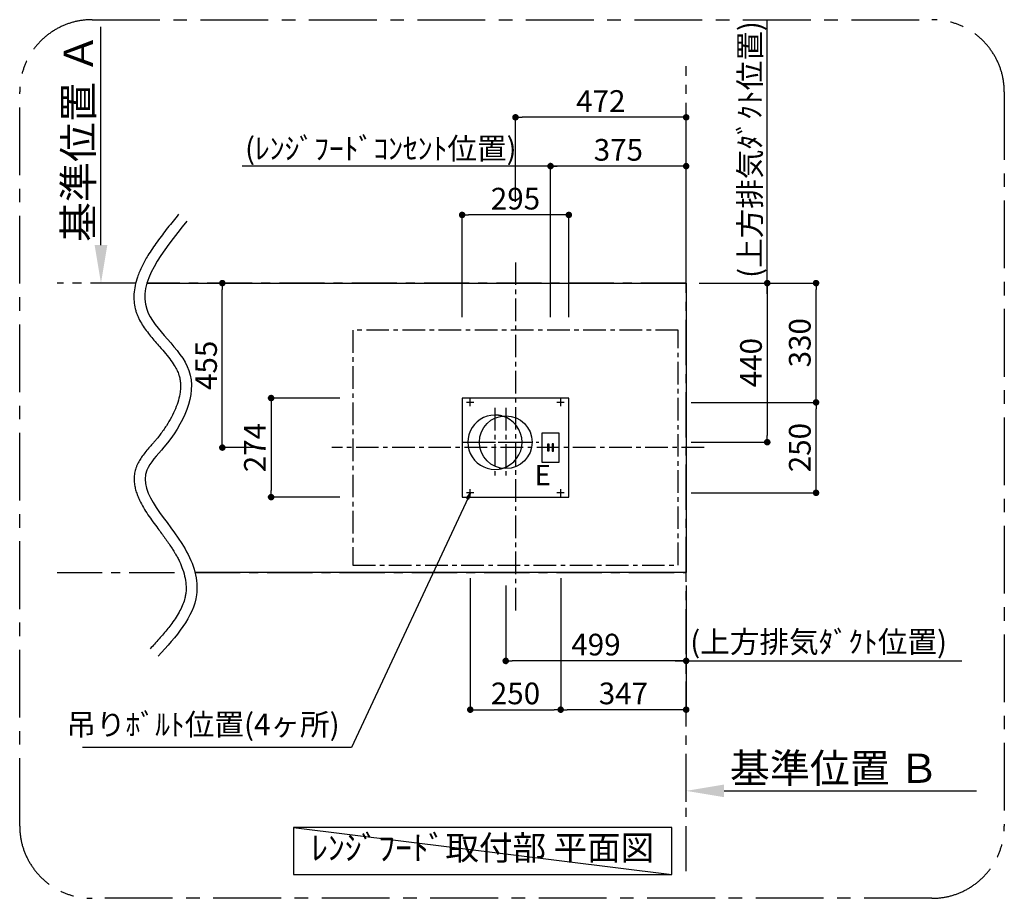
# Model space of a CAD drawing. Extents: x 27948 to 54421, y -25 to 8845.
# Drawn here: x 48320 to 51042, y 3613 to 6043 of the extents above; entities that cross this region are included whole.
import ezdxf

# ---------------------------------------------------------------- set-up
doc = ezdxf.new("R2010")
doc.units = 0
doc.header["$LTSCALE"] = 50
doc.header["$MEASUREMENT"] = 0
doc.linetypes.add('CENTER', pattern=[2, 1.25, -0.25, 0.25, -0.25])
doc.linetypes.add('DASHED', pattern=[0.75, 0.5, -0.25])
doc.layers.get('0').update_dxf_attribs({"linetype": 'CONTINUOUS'})
doc.layers.get('DEFPOINTS').update_dxf_attribs({"color": 146, "linetype": 'CONTINUOUS'})
for name, color, linetype in [('111-壁仕上', 3, 'CONTINUOUS'), ('126-甲板', 2, 'CONTINUOUS'), ('160-文字', 254, 'CONTINUOUS'), ('166-寸法B', 11, 'CONTINUOUS'), ('180-補助', 161, 'CONTINUOUS')]:
    doc.layers.add(name, color=color, linetype=linetype)
doc.styles.add('KH001', font='txt')
doc.styles.add('ＭＳ ゴシック', font='txt', dxfattribs={"height": 10})
doc.dimstyles.new('KH1xx030', dxfattribs={"dimscale": 30, "dimtxt": 2, "dimasz": 0.6, "dimexe": 0.3, "dimexo": 1.2, "dimgap": 0.5, "dimtad": 3, "dimdec": 1, "dimdsep": 46, "dimlunit": 6, "dimtxsty": 'KH001', "dimblk": 'DOT', "dimcen": 1, "dimdle": 1, "dimclrd": 256, "dimclre": 256, "dimclrt": 256, "dimadec": 0, "dimazin": 0, "dimtfac": 1, "dimtdec": 1, "dimtix": 1, "dimtmove": 2, "dimatfit": 3, "dimldrblk": 'CLOSEDBLANK', "dimfxl": 1, "dimtolj": 1, "dimtzin": 0, "dimlwd": -1, "dimlwe": -1, "dimarcsym": 0})

# ---------------------------------------------------------------- blocks, each defined once
blk = doc.blocks.new('*D232')
at = {"layer": '166-寸法B', "transparency": 16777216}
for p, q in [((48544.4, 5419.5), (48544.4, 6023.3)), ((48574.4, 5314.5), (48547.4, 5314.5))]:
    blk.add_line(p, q, dxfattribs=at)
blk.add_solid([(48526.9, 5419.5), (48561.9, 5419.5), (48544.4, 5314.5)], dxfattribs=at)
at = {"layer": 'DEFPOINTS', "color": 0, "transparency": 16777216}
for p in [(48544.4, 6014.3), (48544.4, 6014.3), (48544.4, 5314.5)]:
    blk.add_point(p, dxfattribs=at)
at = {"layer": '166-寸法B', "transparency": 16777216, "insert": (48481.9, 5716.9), "char_height": 81, "attachment_point": 5, "rotation": 90, "style": 'KH001'}
blk.add_mtext('\\A1;基準位置 Ａ', dxfattribs=at)
blk = doc.blocks.new('_ClosedBlank')
at = {"color": 0, "linetype": 'ByBlock', "lineweight": -2}
for p, q in [((-1, 0.167), (0, 0)), ((-1, 0.167), (-1, -0.167)), ((0, 0), (-1, -0.167))]:
    blk.add_line(p, q, dxfattribs=at)
blk = doc.blocks.new('_None')
blk = doc.blocks.new('_Dot')
at = {"color": 0, "linetype": 'ByBlock', "lineweight": -2}
blk.add_line((-0.5, 0), (-1, 0), dxfattribs=at)
at = {"color": 0, "linetype": 'ByBlock', "const_width": 0.5}
blk.add_lwpolyline([(-0.25, 0, 1), (0.25, 0, 1)], format="xyb", close=True, dxfattribs=at)
blk = doc.blocks.new('*D233')
at = {"layer": '166-寸法B', "transparency": 16777216}
for p, q in [((49565.7, 4498.5), (49565.7, 4125.7)), ((49815.7, 4498.5), (49815.7, 4125.7)), ((49583.7, 4134.7), (49797.7, 4134.7))]:
    blk.add_line(p, q, dxfattribs=at)
at = {"layer": 'DEFPOINTS', "color": 0, "transparency": 16777216}
for p in [(49565.7, 4534.5), (49815.7, 4534.5), (49815.7, 4134.7)]:
    blk.add_point(p, dxfattribs=at)
at = {"layer": '166-寸法B', "transparency": 16777216, "xscale": 18, "yscale": 18, "zscale": 18, "rotation": 180}
blk.add_blockref('_Dot', (49565.7, 4134.7), dxfattribs=at)
at = {"layer": '166-寸法B', "transparency": 16777216, "xscale": 18, "yscale": 18, "zscale": 18}
blk.add_blockref('_Dot', (49815.7, 4134.7), dxfattribs=at)
at = {"layer": '166-寸法B', "transparency": 16777216, "insert": (49690.7, 4179.7), "char_height": 60, "attachment_point": 5, "style": 'KH001'}
blk.add_mtext('\\A1;250', dxfattribs=at)
blk = doc.blocks.new('*D234')
at = {"layer": '166-寸法B', "transparency": 16777216}
for p, q in [((50162.7, 3880.2), (50162.7, 3907.2)), ((50267.7, 3910.2), (50965.4, 3910.2))]:
    blk.add_line(p, q, dxfattribs=at)
blk.add_solid([(50267.7, 3927.7), (50267.7, 3892.7), (50162.7, 3910.2)], dxfattribs=at)
at = {"layer": 'DEFPOINTS', "color": 0, "transparency": 16777216}
for p in [(50956.4, 4048.9), (50162.7, 3910.2), (50956.4, 3910.2)]:
    blk.add_point(p, dxfattribs=at)
at = {"layer": '166-寸法B', "transparency": 16777216, "insert": (50572.4, 3972.7), "char_height": 81, "attachment_point": 5, "style": 'KH001'}
blk.add_mtext('\\A1;基準位置 Ｂ', dxfattribs=at)
blk = doc.blocks.new('*D235')
at = {"layer": '166-寸法B', "transparency": 16777216}
for p, q in [((49815.7, 4498.5), (49815.7, 4125.7)), ((50162.7, 4478.5), (50162.7, 4125.7)), ((50144.7, 4134.7), (49833.7, 4134.7))]:
    blk.add_line(p, q, dxfattribs=at)
at = {"layer": 'DEFPOINTS', "color": 0, "transparency": 16777216}
for p in [(49815.7, 4534.5), (50162.7, 4514.5), (49815.7, 4134.7)]:
    blk.add_point(p, dxfattribs=at)
at = {"layer": '166-寸法B', "transparency": 16777216, "xscale": 18, "yscale": 18, "zscale": 18, "rotation": 180}
blk.add_blockref('_Dot', (49815.7, 4134.7), dxfattribs=at)
at = {"layer": '166-寸法B', "transparency": 16777216, "xscale": 18, "yscale": 18, "zscale": 18}
blk.add_blockref('_Dot', (50162.7, 4134.7), dxfattribs=at)
at = {"layer": '166-寸法B', "transparency": 16777216, "insert": (49989.2, 4179.7), "char_height": 60, "attachment_point": 5, "style": 'KH001'}
blk.add_mtext('\\A1;347', dxfattribs=at)
blk = doc.blocks.new('*D236')
at = {"layer": '166-寸法B', "transparency": 16777216}
for p, q in [((50176.7, 4984.6), (50530.9, 4984.6)), ((50521.9, 4752.5), (50521.9, 4966.6)), ((50176.7, 4734.5), (50530.9, 4734.5))]:
    blk.add_line(p, q, dxfattribs=at)
at = {"layer": 'DEFPOINTS', "color": 0, "transparency": 16777216}
for p in [(50140.7, 4984.6), (50521.9, 4984.6), (50140.7, 4734.5)]:
    blk.add_point(p, dxfattribs=at)
at = {"layer": '166-寸法B', "transparency": 16777216, "xscale": 18, "yscale": 18, "zscale": 18}
for p, rotation in [((50521.9, 4984.6), 90), ((50521.9, 4734.5), 270)]:
    blk.add_blockref('_Dot', p, dxfattribs=dict(at, rotation=rotation))
at = {"layer": '166-寸法B', "transparency": 16777216, "insert": (50476.9, 4859.6), "char_height": 60, "attachment_point": 5, "rotation": 90, "style": 'KH001'}
blk.add_mtext('\\A1;250', dxfattribs=at)
blk = doc.blocks.new('*D237')
at = {"layer": '166-寸法B', "transparency": 16777216}
for p, q in [((50198.7, 5314.5), (50530.9, 5314.5)), ((50521.9, 5002.6), (50521.9, 5296.5)), ((50176.7, 4984.6), (50530.9, 4984.6))]:
    blk.add_line(p, q, dxfattribs=at)
at = {"layer": 'DEFPOINTS', "color": 0, "transparency": 16777216}
for p in [(50162.7, 5314.5), (50521.9, 5314.5), (50140.7, 4984.6)]:
    blk.add_point(p, dxfattribs=at)
at = {"layer": '166-寸法B', "transparency": 16777216, "xscale": 18, "yscale": 18, "zscale": 18}
for p, rotation in [((50521.9, 5314.5), 90), ((50521.9, 4984.6), 270)]:
    blk.add_blockref('_Dot', p, dxfattribs=dict(at, rotation=rotation))
at = {"layer": '166-寸法B', "transparency": 16777216, "insert": (50476.9, 5149.6), "char_height": 60, "attachment_point": 5, "rotation": 90, "style": 'KH001'}
blk.add_mtext('\\A1;330', dxfattribs=at)
blk = doc.blocks.new('*D238')
at = {"layer": '166-寸法B', "transparency": 16777216}
for p, q in [((50198.7, 5314.5), (50395.9, 5314.5)), ((50386.9, 5296.5), (50386.9, 4892.6)), ((50176.7, 4874.6), (50395.9, 4874.6))]:
    blk.add_line(p, q, dxfattribs=at)
at = {"layer": 'DEFPOINTS', "color": 0, "transparency": 16777216}
for p in [(50162.7, 5314.5), (50140.7, 4874.6), (50386.9, 4874.6)]:
    blk.add_point(p, dxfattribs=at)
at = {"layer": '166-寸法B', "transparency": 16777216, "xscale": 18, "yscale": 18, "zscale": 18}
for p, rotation in [((50386.9, 5314.5), 90), ((50386.9, 4874.6), 270)]:
    blk.add_blockref('_Dot', p, dxfattribs=dict(at, rotation=rotation))
at = {"layer": '166-寸法B', "transparency": 16777216, "insert": (50341.9, 5094.6), "char_height": 60, "attachment_point": 5, "rotation": 90, "style": 'KH001'}
blk.add_mtext('\\A1;440', dxfattribs=at)
blk = doc.blocks.new('*D239')
at = {"layer": '166-寸法B', "transparency": 16777216}
for p, q in [((49663.7, 4478.5), (49663.7, 4260.7)), ((50162.7, 4478.5), (50162.7, 4260.7)), ((50144.7, 4269.7), (49681.7, 4269.7))]:
    blk.add_line(p, q, dxfattribs=at)
at = {"layer": 'DEFPOINTS', "color": 0, "transparency": 16777216}
for p in [(49663.7, 4514.5), (50162.7, 4514.5), (49663.7, 4269.7)]:
    blk.add_point(p, dxfattribs=at)
at = {"layer": '166-寸法B', "transparency": 16777216, "xscale": 18, "yscale": 18, "zscale": 18, "rotation": 180}
blk.add_blockref('_Dot', (49663.7, 4269.7), dxfattribs=at)
at = {"layer": '166-寸法B', "transparency": 16777216, "xscale": 18, "yscale": 18, "zscale": 18}
blk.add_blockref('_Dot', (50162.7, 4269.7), dxfattribs=at)
at = {"layer": '166-寸法B', "transparency": 16777216, "insert": (49913.2, 4314.7), "char_height": 60, "attachment_point": 5, "style": 'KH001'}
blk.add_mtext('\\A1;499', dxfattribs=at)
blk = doc.blocks.new('*D240')
at = {"layer": '166-寸法B', "transparency": 16777216}
for p, q in [((50386.9, 5284.5), (50386.9, 6039.6)), ((50198.7, 5314.5), (50395.9, 5314.5))]:
    blk.add_line(p, q, dxfattribs=at)
at = {"layer": 'DEFPOINTS', "color": 0, "transparency": 16777216}
for p in [(50328.4, 6009.6), (50386.9, 6009.6), (50162.7, 5314.5)]:
    blk.add_point(p, dxfattribs=at)
at = {"layer": '166-寸法B', "transparency": 16777216, "insert": (50339.1, 5684), "char_height": 60, "attachment_point": 5, "rotation": 90, "style": 'KH001'}
blk.add_mtext('\\A1;(上方排気ﾀﾞｸﾄ位置)', dxfattribs=at)
blk = doc.blocks.new('*D241')
at = {"layer": '166-寸法B', "transparency": 16777216}
for p, q in [((50132.7, 4269.7), (50925.2, 4269.7)), ((50162.7, 4233.7), (50162.7, 4260.7))]:
    blk.add_line(p, q, dxfattribs=at)
at = {"layer": 'DEFPOINTS', "color": 0, "transparency": 16777216}
for p in [(50162.7, 4269.7), (50895.2, 4269.7), (50895.2, 4211.2)]:
    blk.add_point(p, dxfattribs=at)
at = {"layer": '166-寸法B', "transparency": 16777216, "insert": (50529, 4322.2), "char_height": 60, "attachment_point": 5, "style": 'KH001'}
blk.add_mtext('\\A1;(上方排気ﾀﾞｸﾄ位置)', dxfattribs=at)
blk = doc.blocks.new('*D242')
at = {"layer": '166-寸法B', "transparency": 16777216}
for p, q in [((49690.7, 5539.1), (49690.7, 5782.1)), ((50144.7, 5773.1), (49708.7, 5773.1)), ((50162.7, 5350.5), (50162.7, 5782.1))]:
    blk.add_line(p, q, dxfattribs=at)
at = {"layer": 'DEFPOINTS', "color": 0, "transparency": 16777216}
for p in [(49690.7, 5773.1), (49690.7, 5503.1), (50162.7, 5314.5)]:
    blk.add_point(p, dxfattribs=at)
at = {"layer": '166-寸法B', "transparency": 16777216, "xscale": 18, "yscale": 18, "zscale": 18, "rotation": 180}
blk.add_blockref('_Dot', (49690.7, 5773.1), dxfattribs=at)
at = {"layer": '166-寸法B', "transparency": 16777216, "xscale": 18, "yscale": 18, "zscale": 18}
blk.add_blockref('_Dot', (50162.7, 5773.1), dxfattribs=at)
at = {"layer": '166-寸法B', "transparency": 16777216, "insert": (49926.7, 5818.1), "char_height": 60, "attachment_point": 5, "style": 'KH001'}
blk.add_mtext('\\A1;472', dxfattribs=at)
blk = doc.blocks.new('*D243')
at = {"layer": '166-寸法B', "transparency": 16777216}
for p, q in [((49204.7, 4996.6), (49006, 4996.6)), ((49015, 4978.6), (49015, 4740.6)), ((49204.7, 4722.6), (49006, 4722.6))]:
    blk.add_line(p, q, dxfattribs=at)
at = {"layer": 'DEFPOINTS', "color": 0, "transparency": 16777216}
for p in [(49240.7, 4996.6), (49015, 4722.6), (49240.7, 4722.6)]:
    blk.add_point(p, dxfattribs=at)
at = {"layer": '166-寸法B', "transparency": 16777216, "xscale": 18, "yscale": 18, "zscale": 18}
for p, rotation in [((49015, 4996.6), 90), ((49015, 4722.6), 270)]:
    blk.add_blockref('_Dot', p, dxfattribs=dict(at, rotation=rotation))
at = {"layer": '166-寸法B', "transparency": 16777216, "insert": (48970, 4859.6), "char_height": 60, "attachment_point": 5, "rotation": 90, "style": 'KH001'}
blk.add_mtext('\\A1;274', dxfattribs=at)
blk = doc.blocks.new('*D244')
at = {"layer": '166-寸法B', "transparency": 16777216}
for p, q in [((49543.2, 5220.6), (49543.2, 5512.1)), ((49820.2, 5503.1), (49561.2, 5503.1)), ((49838.2, 5220.6), (49838.2, 5512.1))]:
    blk.add_line(p, q, dxfattribs=at)
at = {"layer": 'DEFPOINTS', "color": 0, "transparency": 16777216}
for p in [(49543.2, 5503.1), (49543.2, 5184.6), (49838.2, 5184.6)]:
    blk.add_point(p, dxfattribs=at)
at = {"layer": '166-寸法B', "transparency": 16777216, "xscale": 18, "yscale": 18, "zscale": 18, "rotation": 180}
blk.add_blockref('_Dot', (49543.2, 5503.1), dxfattribs=at)
at = {"layer": '166-寸法B', "transparency": 16777216, "xscale": 18, "yscale": 18, "zscale": 18}
blk.add_blockref('_Dot', (49838.2, 5503.1), dxfattribs=at)
at = {"layer": '166-寸法B', "transparency": 16777216, "insert": (49690.7, 5548.1), "char_height": 60, "attachment_point": 5, "style": 'KH001'}
blk.add_mtext('\\A1;295', dxfattribs=at)
blk = doc.blocks.new('*D245')
at = {"layer": '166-寸法B', "transparency": 16777216}
for p, q in [((48844, 5314.5), (48871, 5314.5)), ((48880, 4877.6), (48880, 5296.5)), ((48979, 4859.6), (48871, 4859.6))]:
    blk.add_line(p, q, dxfattribs=at)
at = {"layer": 'DEFPOINTS', "color": 0, "transparency": 16777216}
for p in [(48880, 5314.5), (48880, 5314.5), (49015, 4859.6)]:
    blk.add_point(p, dxfattribs=at)
at = {"layer": '166-寸法B', "transparency": 16777216, "xscale": 18, "yscale": 18, "zscale": 18}
for p, rotation in [((48880, 5314.5), 90), ((48880, 4859.6), 270)]:
    blk.add_blockref('_Dot', p, dxfattribs=dict(at, rotation=rotation))
at = {"layer": '166-寸法B', "transparency": 16777216, "insert": (48835, 5087.1), "char_height": 60, "attachment_point": 5, "rotation": 90, "style": 'KH001'}
blk.add_mtext('\\A1;455', dxfattribs=at)
blk = doc.blocks.new('*D246')
at = {"layer": '166-寸法B', "transparency": 16777216}
for p, q in [((49787.7, 5220.6), (49787.7, 5647.1)), ((50144.7, 5638.1), (49805.7, 5638.1)), ((50162.7, 5350.5), (50162.7, 5647.1))]:
    blk.add_line(p, q, dxfattribs=at)
at = {"layer": 'DEFPOINTS', "color": 0, "transparency": 16777216}
for p in [(49787.7, 5638.1), (50162.7, 5314.5), (49787.7, 5184.6)]:
    blk.add_point(p, dxfattribs=at)
at = {"layer": '166-寸法B', "transparency": 16777216, "xscale": 18, "yscale": 18, "zscale": 18, "rotation": 180}
blk.add_blockref('_Dot', (49787.7, 5638.1), dxfattribs=at)
at = {"layer": '166-寸法B', "transparency": 16777216, "xscale": 18, "yscale": 18, "zscale": 18}
blk.add_blockref('_Dot', (50162.7, 5638.1), dxfattribs=at)
at = {"layer": '166-寸法B', "transparency": 16777216, "insert": (49975.2, 5683.1), "char_height": 60, "attachment_point": 5, "style": 'KH001'}
blk.add_mtext('\\A1;375', dxfattribs=at)
blk = doc.blocks.new('*D247')
at = {"layer": '166-寸法B', "transparency": 16777216}
for p, q in [((49817.7, 5638.1), (48934.8, 5638.1)), ((49787.7, 5220.6), (49787.7, 5647.1))]:
    blk.add_line(p, q, dxfattribs=at)
at = {"layer": 'DEFPOINTS', "color": 0, "transparency": 16777216}
for p in [(48964.8, 5955.6), (48964.8, 5638.1), (49787.7, 5184.6)]:
    blk.add_point(p, dxfattribs=at)
at = {"layer": '166-寸法B', "transparency": 16777216, "insert": (49318.2, 5686.8), "char_height": 60, "attachment_point": 5, "style": 'KH001'}
blk.add_mtext('\\A1;(ﾚﾝｼﾞﾌｰﾄﾞｺﾝｾﾝﾄ位置)', dxfattribs=at)

msp = doc.modelspace()

# ---------------------------------------------------------------- linework, layer by layer
at = {"layer": '111-壁仕上', "color": 253, "linetype": 'CENTER', "ltscale": 2}
for p, q in [((50162.74, 3687.91), (50162.74, 5914.21)), ((48640.37, 5314.54), (48422.81, 5314.54)), ((50162.74, 5314.54), (48671.5, 5314.54)), ((48422.81, 4514.54), (48773.03, 4514.54)), ((48804.15, 4514.54), (50162.74, 4514.54))]:
    msp.add_line(p, q, dxfattribs=at)
at = {"layer": '126-甲板', "linetype": 'CENTER'}
for p, q in [((49690.73, 5371.84), (49690.73, 4407.02)), ((49633.91, 4969.54), (49633.91, 4779.59)), ((49663.71, 4969.51), (49663.71, 4779.56)), ((49542.83, 4874.56), (49724.99, 4874.56)), ((49572.63, 4874.54), (49754.8, 4874.54)), ((50212.18, 4859.56), (49182.95, 4859.56))]:
    msp.add_line(p, q, dxfattribs=at)
at = {"layer": '126-甲板'}
for p, q in [((49575.44, 4984.56), (49555.44, 4984.56)), ((49565.74, 4974.22), (49565.74, 4994.22)), ((49825.44, 4984.56), (49805.44, 4984.56)), ((49815.74, 4974.22), (49815.74, 4994.22)), ((49565.74, 4724.2), (49565.74, 4744.2)), ((49815.74, 4724.22), (49815.74, 4744.22)), ((49575.44, 4734.54), (49555.44, 4734.54)), ((49825.44, 4734.56), (49805.44, 4734.56))]:
    msp.add_line(p, q, dxfattribs=at)
msp.add_lwpolyline([(48671.5, 5314.54), (50162.74, 5314.54), (50162.74, 4514.54), (48804.15, 4514.54)], dxfattribs=at)
at = {"layer": '126-甲板', "linetype": 'CENTER'}
msp.add_lwpolyline([(50140.74, 5184.56), (49240.71, 5184.56), (49240.71, 4534.54), (50140.74, 4534.54)], close=True, dxfattribs=at)
at = {"layer": '126-甲板'}
msp.add_lwpolyline([(49543.24, 4722.56), (49838.24, 4722.56), (49838.24, 4996.56), (49543.24, 4996.56)], close=True, dxfattribs=at)
msp.add_circle((49663.71, 4874.54), 73, dxfattribs=at)
for start, end in [(82.21016, 278.25428), (285.63891, 74.59445)]:
    msp.add_arc((49633.91, 4874.47), 75.09, start, end, dxfattribs=at)
at = {"layer": '126-甲板', "linetype": 'DASHED', "ltscale": 0.1}
for start, end in [(74.59445, 82.21016), (278.25428, 285.63891)]:
    msp.add_arc((49633.91, 4874.47), 75.09, start, end, dxfattribs=at)
at = {"layer": '160-文字', "color": 4}
for p, q in [((49811.53, 4899.56), (49763.87, 4899.56)), ((49763.87, 4899.56), (49763.87, 4819.56)), ((49811.53, 4819.56), (49811.53, 4899.56)), ((49763.87, 4819.56), (49811.53, 4819.56))]:
    msp.add_line(p, q, dxfattribs=at)
for points in [[(49779.87, 4869.64), (49783.1, 4869.64), (49783.1, 4849.49), (49779.87, 4849.49)], [(49795.53, 4869.64), (49792.3, 4869.64), (49792.3, 4849.49), (49795.53, 4849.49)]]:
    msp.add_lwpolyline(points, close=True, dxfattribs=at)
at = {"layer": '160-文字'}
msp.add_lwpolyline([(50123.01, 3809.1), (49077.02, 3809.1), (49077.02, 3678.67), (50123.01, 3678.67)], close=True, dxfattribs=at)
at = {"layer": '166-寸法B'}
for points, knots in [([(48758.84, 5504.76), (48748.8, 5492.32), (48738.67, 5479.78), (48718.85, 5454.55), (48709.15, 5441.86), (48690.75, 5416.31), (48682.06, 5403.45), (48668.25, 5380.74), (48662.79, 5370.94), (48653.05, 5351.11), (48648.77, 5341.09), (48642.65, 5323.28), (48640.46, 5315.57), (48637.14, 5299.94), (48636.02, 5292.03), (48635.14, 5277.34), (48635.2, 5270.58), (48636.36, 5257.06), (48637.46, 5250.28), (48639.92, 5240.36), (48640.85, 5237.17), (48642.39, 5232.5), (48642.92, 5231.01), (48644.02, 5228.06), (48644.59, 5226.6), (48646.38, 5222.27), (48647.66, 5219.43), (48651.92, 5210.69), (48655.17, 5204.96), (48662.13, 5193.87), (48665.85, 5188.51), (48673.58, 5178.05), (48677.6, 5172.95), (48685.78, 5162.93), (48689.95, 5158.02), (48698.31, 5148.32), (48702.5, 5143.54), (48712.32, 5132.29), (48717.89, 5125.86), (48728.45, 5113.16), (48733.43, 5106.89), (48742.45, 5094.55), (48746.48, 5088.47), (48752.38, 5078.23), (48754.54, 5074), (48757.21, 5067.88), (48758, 5065.92), (48759.05, 5063.01), (48759.39, 5062.04), (48760.02, 5060.08), (48760.32, 5059.1), (48761.18, 5056.13), (48761.68, 5054.13), (48762.99, 5048.06), (48763.61, 5043.92), (48764.34, 5035.43), (48764.45, 5031.07), (48764.18, 5022.17), (48763.8, 5017.61), (48762.18, 5005.67), (48760.59, 4998.16), (48756.26, 4982.83), (48753.53, 4975.03), (48747.04, 4959.31), (48743.28, 4951.39), (48734.89, 4935.62), (48730.26, 4927.77), (48722.6, 4915.87), (48719.82, 4911.75), (48711.24, 4899.53), (48705.16, 4891.55), (48697.88, 4882.66), (48696.91, 4881.49), (48694.86, 4879.04), (48693.78, 4877.77), (48691.59, 4875.2), (48690.48, 4873.92), (48687.12, 4870.05), (48684.83, 4867.45), (48678.88, 4860.66), (48675.19, 4856.44), (48667.87, 4847.77), (48664.25, 4843.32), (48657.93, 4834.87), (48655.17, 4830.95), (48649.99, 4822.69), (48647.56, 4818.37), (48644.77, 4812.42), (48644.15, 4811.05), (48643.11, 4808.54), (48642.66, 4807.41), (48641.81, 4805.14), (48641.41, 4804.01), (48640.27, 4800.59), (48639.61, 4798.29), (48637.83, 4791.17), (48637.02, 4786.32), (48636.14, 4776.67), (48636.07, 4771.87), (48636.56, 4762.41), (48637.12, 4757.75), (48638.75, 4748.6), (48639.83, 4744.11), (48642.4, 4735.29), (48643.9, 4730.96), (48647.22, 4722.43), (48649.06, 4718.23), (48654.3, 4707.2), (48657.96, 4700.46), (48665.81, 4687.15), (48670, 4680.59), (48678.74, 4667.56), (48683.28, 4661.11), (48692.55, 4648.26), (48697.27, 4641.87), (48708.51, 4626.73), (48715.03, 4618), (48727.6, 4600.67), (48733.65, 4592.06), (48741.54, 4580.07), (48743.76, 4576.6), (48747.34, 4570.79), (48748.74, 4568.45), (48751.16, 4564.29), (48752.19, 4562.48), (48754.2, 4558.84), (48755.18, 4557.03), (48758.04, 4551.59), (48759.84, 4547.97), (48764.9, 4537.16), (48767.83, 4530.01), (48773.21, 4514.59), (48775.48, 4506.36), (48778.66, 4490.34), (48779.57, 4482.55), (48779.9, 4471.98), (48779.88, 4468.97), (48779.66, 4463.59), (48779.48, 4461.2), (48779.05, 4457.12), (48778.83, 4455.42), (48778.05, 4450.34), (48777.38, 4446.96), (48775.14, 4437.84), (48773.29, 4432.09), (48768.74, 4420.48), (48766.03, 4414.63), (48759.82, 4402.82), (48756.32, 4396.87), (48748.62, 4384.88), (48744.41, 4378.85), (48733.05, 4363.52), (48725.5, 4354.18), (48709.5, 4335.35), (48701.04, 4325.86), (48688.43, 4311.93), (48684.45, 4307.56), (48680.45, 4303.17)], [0, 0, 0, 0, 39.2738031, 39.2738031, 78.5476061, 78.5476061, 117.8214092, 117.8214092, 147.2547557, 147.2547557, 176.6881022, 176.6881022, 198.7149404, 198.7149404, 220.7417786, 220.7417786, 239.1900954, 239.1900954, 257.6384123, 257.6384123, 266.4425575, 266.4425575, 270.5929235, 270.5929235, 274.7432896, 274.7432896, 283.0440218, 283.0440218, 300.8454475, 300.8454475, 318.6468732, 318.6468732, 336.4482989, 336.4482989, 354.2497246, 354.2497246, 372.0511502, 372.0511502, 396.6066695, 396.6066695, 421.1621887, 421.1621887, 445.717708, 445.717708, 463.5328876, 463.5328876, 472.0294741, 472.0294741, 476.3182719, 476.3182719, 480.6070697, 480.6070697, 489.1846653, 489.1846653, 506.3398564, 506.3398564, 523.4950476, 523.4950476, 540.6502387, 540.6502387, 567.5945322, 567.5945322, 594.5388257, 594.5388257, 621.4831192, 621.4831192, 648.4274127, 648.4274127, 662.8774, 662.8774, 691.7773747, 691.7773747, 696.203022, 696.203022, 701.0413343, 701.0413343, 705.8796467, 705.8796467, 715.5562714, 715.5562714, 730.8845814, 730.8845814, 746.2128914, 746.2128914, 758.7215943, 758.7215943, 771.2302972, 771.2302972, 774.9053367, 774.9053367, 777.8278542, 777.8278542, 780.7503716, 780.7503716, 786.5954065, 786.5954065, 798.8082137, 798.8082137, 811.0210209, 811.0210209, 823.2338282, 823.2338282, 835.4466354, 835.4466354, 847.6594426, 847.6594426, 859.8722498, 859.8722498, 880.1685902, 880.1685902, 900.4649307, 900.4649307, 920.7612712, 920.7612712, 941.0576116, 941.0576116, 969.0929556, 969.0929556, 997.1282997, 997.1282997, 1008.6692074, 1008.6692074, 1016.5308529, 1016.5308529, 1022.6832657, 1022.6832657, 1028.8356786, 1028.8356786, 1041.1405043, 1041.1405043, 1065.7501557, 1065.7501557, 1095.0134791, 1095.0134791, 1124.2768025, 1124.2768025, 1136.0984374, 1136.0984374, 1145.773125, 1145.773125, 1152.7758965, 1152.7758965, 1166.7295888, 1166.7295888, 1190.2874179, 1190.2874179, 1213.8452469, 1213.8452469, 1237.403076, 1237.403076, 1260.960905, 1260.960905, 1296.9073663, 1296.9073663, 1332.8538276, 1332.8538276, 1349.1670961, 1349.1670961, 1349.1670961, 1349.1670961]), ([(48782.18, 5485.92), (48713.65, 5401.03), (48592.48, 5250.93), (48847.44, 5080.37), (48757.2, 4894.36), (48616.87, 4757.2), (48778.43, 4618.14), (48832.93, 4426.01), (48751.7, 4336.83), (48702.63, 4282.97)], [0, 0, 0, 0, 268.0065001, 473.8463872, 696.750529, 776.262535, 1018.0436369, 1149.1480489, 1349.1670961, 1349.1670961, 1349.1670961, 1349.1670961])]:
    msp.add_open_spline(points, degree=3, knots=knots, dxfattribs=at)
at = {"layer": '180-補助', "linetype": 'CENTER', "ltscale": 3}
msp.add_lwpolyline([(48519.62, 6043.11), (50842.47, 6043.11, -0.4142136), (51042.47, 5843.11), (51042.47, 3813, -0.4142136), (50842.47, 3613), (48519.62, 3613, -0.4142136), (48319.62, 3813), (48319.62, 5843.11, -0.4142136)], format="xyb", close=True, dxfattribs=at)
at = {"layer": 'DEFPOINTS'}
msp.add_line((49077.02, 3809.1), (50123.01, 3678.67), dxfattribs=at)

# ---------------------------------------------------------------- texts
at = {"layer": '160-文字', "color": 4, "lineweight": 0, "insert": (49788.38, 4811.64), "char_height": 56, "attachment_point": 3, "line_spacing_factor": 0.782827, "style": 'ＭＳ ゴシック'}
msp.add_mtext('E', dxfattribs=at)
at = {"layer": '160-文字', "style": 'KH001'}
for s, insert, char_height, attachment_point in [('吊りﾎﾞﾙﾄ位置(4ヶ所)', (49204.41, 4045.12), 60, 9), ('ﾚﾝｼﾞﾌｰﾄﾞ取付部 平面図', (49600.02, 3743.89), 68, 5)]:
    msp.add_mtext(s, dxfattribs=dict(at, insert=insert, char_height=char_height, attachment_point=attachment_point))

# ---------------------------------------------------------------- dimensions: what is measured, and where the dimension line sits
at = {"layer": '166-寸法B'}
for base, p1, p2, angle, text, override, picture, middle in [((48544.38, 6014.28), (48544.38, 5314.54), (48544.38, 6014.28), 270, '基準位置 Ａ', {"dimtxt": 2.7, "dimasz": 3.5, "dimexe": 0.1, "dimexo": 1, "dimblk2": 'None', "dimsah": 1, "dimdle": 0.3, "dimse2": 1}, '*D232', (48481.91, 5716.91)), ((50895.2, 4269.71), (50162.74, 4269.71), (50895.2, 4211.24), 180, '(上方排気ﾀﾞｸﾄ位置)', {"dimblk1": 'None', "dimblk2": 'None', "dimsah": 1, "dimse2": 1}, '*D241', (50528.97, 4322.18))]:
    dim = msp.add_linear_dim(base=base, p1=p1, p2=p2, angle=angle, text=text, dimstyle='KH1xx030', override=override, dxfattribs=at)
    dim.commit()
    dim.dimension.update_dxf_attribs({"geometry": picture, "text_midpoint": middle})
for base, p1, p2, angle, text, override, picture, middle in [((50386.91, 6009.56), (50162.74, 5314.54), (50328.44, 6009.56), 270, '(上方排気ﾀﾞｸﾄ位置)', {"dimblk1": 'None', "dimblk2": 'None', "dimsah": 1, "dimse2": 1}, '*D240', (50339.11, 5684.01)), ((50956.38, 3910.16), (50162.74, 3910.16), (50956.38, 4048.86), 180, '基準位置 Ｂ', {"dimtxt": 2.7, "dimasz": 3.5, "dimexe": 0.1, "dimexo": 1, "dimblk2": 'None', "dimsah": 1, "dimdle": 0.3, "dimse2": 1}, '*D234', (50572.38, 3972.65))]:
    dim = msp.add_linear_dim(base=base, p1=p1, p2=p2, angle=angle, text=text, dimstyle='KH1xx030', override=override, dxfattribs=at)
    dim.commit()
    dim.dimension.update_dxf_attribs({"geometry": picture, "text_midpoint": middle, "dimtype": 128})
dim = msp.add_linear_dim(base=(48964.76, 5638.08), p1=(49787.7, 5184.56), p2=(48964.76, 5955.57), text='(ﾚﾝｼﾞﾌｰﾄﾞｺﾝｾﾝﾄ位置)', dimstyle='KH1xx030', override={"dimblk1": 'None', "dimblk2": 'None', "dimsah": 1, "dimse2": 1}, dxfattribs=at)
dim.commit()
dim.dimension.update_dxf_attribs({"geometry": '*D247', "text_midpoint": (49318.23, 5686.85), "dimtype": 128})
for base, p1, p2, angle, picture, middle in [((49690.73, 5773.08), (50162.74, 5314.54), (49690.73, 5503.08), 180, '*D242', (49926.74, 5818.08)), ((49787.7, 5638.08), (50162.74, 5314.54), (49787.7, 5184.56), 180, '*D246', (49975.22, 5683.08)), ((49543.21, 5503.08), (49838.21, 5184.56), (49543.21, 5184.56), 180, '*D244', (49690.71, 5548.08)), ((48880.04, 5314.54), (49015.04, 4859.56), (48880.04, 5314.54), 90, '*D245', (48835.04, 5087.05)), ((50521.91, 5314.54), (50140.74, 4984.56), (50162.74, 5314.54), 90, '*D237', (50476.91, 5149.55)), ((50386.91, 4874.56), (50162.74, 5314.54), (50140.74, 4874.56), 90, '*D238', (50341.91, 5094.55)), ((49015.04, 4722.56), (49240.71, 4996.56), (49240.71, 4722.56), 90, '*D243', (48970.04, 4859.56)), ((50521.91, 4984.56), (50140.74, 4734.54), (50140.74, 4984.56), 90, '*D236', (50476.91, 4859.55)), ((49815.71, 4134.71), (49565.71, 4534.54), (49815.71, 4534.54), 180, '*D233', (49690.71, 4179.71)), ((49815.71, 4134.71), (50162.74, 4514.54), (49815.71, 4534.54), 180, '*D235', (49989.23, 4179.71)), ((49663.71, 4269.71), (50162.74, 4514.54), (49663.71, 4514.54), 180, '*D239', (49913.23, 4314.71))]:
    dim = msp.add_linear_dim(base=base, p1=p1, p2=p2, angle=angle, dimstyle='KH1xx030', dxfattribs=at)
    dim.commit()
    dim.dimension.update_dxf_attribs({"geometry": picture, "text_midpoint": middle})

# ---------------------------------------------------------------- leaders
at = {"layer": '160-文字', "annotation_type": 0, "has_hookline": 1, "hookline_direction": 1, "text_width": 711.17}
msp.add_leader([(49566.01, 4734.56), (49237.41, 4030.12), (49219.41, 4030.12)], dimstyle='KH1xx030', override={"dimgap": 0.5, "dimtad": 1}, dxfattribs=at)

doc.saveas('drawing.dxf')
